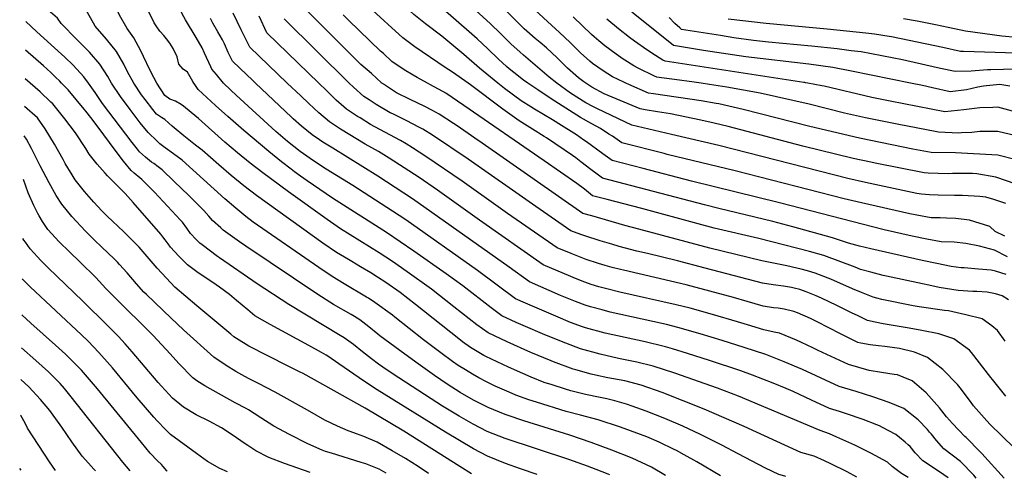
# Model space of a CAD drawing. Units: inches. Extents: x 2645657 to 2647055, y 1474622 to 1476450.
# Drawn here: x 2645657 to 2646589, y 1474626 to 1475060 of the extents above; entities that cross this region are included whole.
import ezdxf

# ---------------------------------------------------------------- set-up
doc = ezdxf.new("R2010")
doc.units = ezdxf.units.IN
doc.header["$MEASUREMENT"] = 0
doc.layers.add('tile_2737_35_contour_10ft', color=230, linetype='Continuous')

msp = doc.modelspace()

# ---------------------------------------------------------------- linework, layer by layer
at = {"layer": 'tile_2737_35_contour_10ft'}
for p, q in [((2645667.12, 1475000, 8890), (2645662.33, 1475004.22, 8890)), ((2645658.7, 1474634.04, 8790), (2645657.26, 1474635.6, 8790))]:
    msp.add_line(p, q, dxfattribs=at)
for points, elevation in [([(2646165.59, 1475000), (2646158.11, 1475005.54), (2646133.86, 1475026.43), (2646130.39, 1475029.48), (2646122.35, 1475036.99), (2646112.52, 1475046.79), (2646102.57, 1475056.44), (2646065.52, 1475090.29), (2646039.94, 1475112.69), (2646002.54, 1475143.74), (2645999.53, 1475149.55), (2645995.41, 1475155.25), (2645990.02, 1475162.57), (2645988.14, 1475164.84), (2645983.48, 1475170.44), (2645980.49, 1475174.21), (2645974.04, 1475184.3), (2645968.44, 1475198.52), (2645967.57, 1475200.93), (2645962.23, 1475218.24), (2645951.05, 1475253.82), (2645899.16, 1475284.41), (2645882.3, 1475294.2), (2645868.04, 1475301.94)], 9060), ([(2646109.73, 1475000), (2646092.26, 1475014.19), (2646077.5, 1475027.12), (2646056.62, 1475044.3), (2646041.35, 1475056.02), (2646030.31, 1475065.05), (2646018.9, 1475075.41), (2646002.77, 1475089.45), (2645984.83, 1475104.12), (2645971.47, 1475115.32), (2645967.38, 1475124.21), (2645960.97, 1475137.82), (2645954.51, 1475151.43), (2645951.13, 1475156.42), (2645945.03, 1475166.72), (2645938.41, 1475183.26), (2645932.59, 1475199.31), (2645919.84, 1475229.57), (2645899.63, 1475242.39), (2645890.31, 1475248.21), (2645858.93, 1475267.45), (2645850.62, 1475272.26)], 9040), ([(2645850.2, 1475000), (2645843.36, 1475008.12), (2645839.03, 1475013.35), (2645837.99, 1475015.41), (2645832.19, 1475028.38), (2645829.82, 1475033.34), (2645824.13, 1475043.15), (2645814.06, 1475059.97), (2645812.51, 1475062.72), (2645807.53, 1475072.34), (2645807.32, 1475072.78), (2645807.05, 1475073.43), (2645782.84, 1475123.59), (2645769.42, 1475133.55), (2645744.54, 1475151.98), (2645742.2, 1475153.63), (2645726.44, 1475164.9), (2645712.97, 1475175.5), (2645709.16, 1475178.85), (2645698.06, 1475188.81), (2645683.09, 1475204.45), (2645680.09, 1475208.1), (2645669.16, 1475220.49), (2645665.34, 1475223.39)], 8960), ([(2645787.04, 1475000), (2645787.04, 1475000.02), (2645784.27, 1475005.25), (2645780.4, 1475012.64), (2645774.4, 1475025.27), (2645772.01, 1475030.65), (2645765.29, 1475042.9), (2645758.83, 1475051.74), (2645751.84, 1475064.43), (2645745.56, 1475077.06), (2645744.24, 1475079.99), (2645737.98, 1475092.59), (2645722.21, 1475104), (2645717.73, 1475107.11), (2645706.42, 1475115.41), (2645701.26, 1475119.39), (2645691.78, 1475127.6), (2645684.73, 1475134.39), (2645679.66, 1475139.72), (2645669.05, 1475153.1), (2645664.46, 1475159.38)], 8940), ([(2645765.38, 1475000), (2645759.32, 1475010.78), (2645755.85, 1475018.09), (2645748.73, 1475030.02), (2645739.37, 1475041.59), (2645728.79, 1475053.95), (2645721.36, 1475066.66), (2645715.55, 1475077.09), (2645702.01, 1475087.24), (2645700.12, 1475088.74), (2645685.52, 1475100.69), (2645674.46, 1475111.66), (2645672.23, 1475114.01), (2645663.96, 1475122.82)], 8930), ([(2646081.61, 1475000), (2646066.88, 1475010.43), (2646059.78, 1475014.93), (2646031.25, 1475034.33), (2646019.91, 1475042.74), (2645955.94, 1475101.11)], 9030), ([(2645744.25, 1475000), (2645740.73, 1475006.33), (2645733.17, 1475017.92), (2645723.39, 1475029.17), (2645716.65, 1475036.05), (2645712.89, 1475039.84), (2645711.2, 1475041.39), (2645696.4, 1475056.32), (2645693.12, 1475061.59), (2645686.31, 1475067.04), (2645680.26, 1475072.85), (2645673.03, 1475079.88), (2645669.27, 1475083.63), (2645663.5, 1475089.51)], 8920), ([(2646138.1, 1475000), (2646133.9, 1475002.88), (2646124.69, 1475009.93), (2646120.45, 1475013.47), (2646117.97, 1475015.71), (2646110.24, 1475022.82), (2646100.3, 1475032.5), (2646090.13, 1475041.9), (2646040.38, 1475085.61)], 9050), ([(2645999.77, 1475000), (2645999.48, 1475000.24), (2645990.1, 1475009), (2645979.93, 1475017.76), (2645923.62, 1475074.18)], 9010), ([(2646192.96, 1475000), (2646191.14, 1475001.2), (2646186.08, 1475005.03), (2646183.45, 1475007.26), (2646175.71, 1475014.2), (2646165.69, 1475023.78), (2646155.61, 1475033.29), (2646149.71, 1475038.3), (2646145.05, 1475042.23), (2646134.75, 1475051.49), (2646132.86, 1475053.25), (2646114.91, 1475070.89)], 9070), ([(2646230.73, 1475000), (2646228.98, 1475000.79), (2646218.04, 1475006), (2646209.27, 1475011.66), (2646199.32, 1475018.66), (2646196.72, 1475020.77), (2646187.99, 1475028.56), (2646182.46, 1475033.96), (2646178.15, 1475038.35), (2646168.17, 1475047.98), (2646137.38, 1475075.87)], 9080), ([(2645822, 1475000), (2645821.11, 1475001.5), (2645816.16, 1475010.43), (2645811.9, 1475013.31), (2645807.82, 1475018.02), (2645806.18, 1475024.79), (2645802.45, 1475032.61), (2645799.3, 1475037.77), (2645796.08, 1475041.81), (2645793.51, 1475044.91), (2645789.98, 1475049.21), (2645786.35, 1475054.32), (2645784.54, 1475057.05), (2645779.48, 1475067.36)], 8950), ([(2645910.51, 1475000), (2645874.94, 1475034.05), (2645866.7, 1475050.4), (2645859.39, 1475066.16)], 8980), ([(2645940.21, 1475000), (2645891.17, 1475047.43), (2645883.86, 1475063.38)], 8990), ([(2646042.99, 1475000), (2646033.47, 1475005.29), (2646029.58, 1475007.4), (2646021.14, 1475012.63), (2646009.53, 1475020.45), (2646001.4, 1475027.96), (2645998.81, 1475030.37), (2645968.42, 1475059.69), (2645963.38, 1475064.59)], 9020), ([(2646301.95, 1475000), (2646295.36, 1475000.98), (2646276.72, 1475003.29), (2646264.66, 1475005), (2646260.1, 1475005.67), (2646257.8, 1475006.72), (2646242.4, 1475014.07), (2646238.49, 1475016.41), (2646229.97, 1475021.68), (2646228.18, 1475022.8), (2646221.7, 1475027.27), (2646211.03, 1475035.23), (2646205.37, 1475039.88), (2646200.77, 1475043.71), (2646198.3, 1475045.89), (2646180.84, 1475062.8)], 9090), ([(2646500.19, 1475000), (2646444.43, 1475011.3), (2646426.76, 1475014.79), (2646404.01, 1475017.91), (2646344.2, 1475025.02), (2646304.36, 1475031.01), (2646275.8, 1475035.75), (2646273.9, 1475037.23), (2646236.43, 1475067.12)], 9110), ([(2646600.01, 1475013.33), (2646576.24, 1475012.74), (2646573.05, 1475012.46), (2646569.31, 1475012.19), (2646557.7, 1475011.39), (2646542.51, 1475010.92), (2646528.67, 1475013.98), (2646496.56, 1475021.15), (2646492.74, 1475021.89), (2646453.36, 1475029.46), (2646444.11, 1475030.68), (2646430.85, 1475032.3), (2646406.52, 1475035.11), (2646365.91, 1475038.86), (2646351.67, 1475040.39), (2646333.13, 1475042.96), (2646320.39, 1475044.9), (2646283.64, 1475050.79), (2646281.9, 1475052.31), (2646277.32, 1475056.45), (2646271.68, 1475062.09)], 9120), ([(2645722.29, 1475000), (2645717.97, 1475006.1), (2645707.86, 1475017.09), (2645699.86, 1475024.65), (2645696.78, 1475027.5), (2645673.48, 1475048.44), (2645663.07, 1475058.25)], 8910), ([(2645880.43, 1475000), (2645877.11, 1475003.14), (2645872.14, 1475007.86), (2645858.71, 1475020.67), (2645855.55, 1475027.06), (2645854.58, 1475029.09), (2645851.16, 1475037.09), (2645849.02, 1475040.96), (2645844.66, 1475048.62), (2645840.15, 1475056.77), (2645837.82, 1475061.11)], 8970), ([(2645969.17, 1475000), (2645907.39, 1475060.8)], 9000), ([(2646402.96, 1475000), (2646400.74, 1475000.43), (2646400.21, 1475000.5), (2646399.3, 1475000.63), (2646267.95, 1475020.71), (2646265.76, 1475021.8), (2646258.94, 1475026.12), (2646250.61, 1475031.63), (2646238.93, 1475039.8), (2646234.36, 1475043.17), (2646223.87, 1475051.36), (2646212.98, 1475060.37)], 9100), ([(2646600.02, 1475028.28), (2646550.45, 1475029.79), (2646547.39, 1475030.01), (2646530.83, 1475033.57), (2646498.85, 1475040.48), (2646482.07, 1475043.74), (2646479.98, 1475044.14), (2646466.23, 1475046.18), (2646457.9, 1475047.23), (2646421.28, 1475050.91), (2646363.68, 1475056.25), (2646327.6, 1475060.48)], 9130), ([(2646600.02, 1475043.26), (2646586.66, 1475044.58), (2646552.26, 1475049.09), (2646535.69, 1475052.59), (2646523.8, 1475055.13), (2646506.32, 1475058.67), (2646493.61, 1475060.85)], 9140), ([(2645696.9, 1475000), (2645694.93, 1475002.03), (2645691.52, 1475005.42), (2645686.67, 1475009.93), (2645679.75, 1475016.28), (2645662.7, 1475031.11)], 8900), ([(2646146.82, 1474629.95), (2646131.28, 1474635.05), (2646117.04, 1474640.2), (2646099.95, 1474647.16), (2646086.69, 1474654.07), (2646073.41, 1474661.85), (2646060.13, 1474669.94), (2645995.66, 1474709.92), (2645983.54, 1474717.81), (2645959.35, 1474734.63), (2645948.69, 1474741.67), (2645947.24, 1474742.57), (2645942.95, 1474745.17), (2645930.93, 1474751.97), (2645894.28, 1474771.56), (2645879.88, 1474779.89), (2645872.99, 1474785.51), (2645862.51, 1474794.41), (2645855.71, 1474800.03), (2645846.28, 1474806.93), (2645840.13, 1474811.29), (2645833.79, 1474815.46), (2645824.8, 1474821.64), (2645816.03, 1474828.2), (2645807.87, 1474836.23), (2645800.12, 1474844.97), (2645797.65, 1474847.93), (2645794.93, 1474851.69), (2645792.84, 1474854.56), (2645790.74, 1474857.19), (2645764.79, 1474887.06), (2645757.01, 1474895.56), (2645752.71, 1474899.98), (2645740.37, 1474912.47), (2645738.19, 1474914.82), (2645730.43, 1474923.45), (2645723.08, 1474932.8), (2645719.81, 1474938.25), (2645710.14, 1474953.01), (2645699.83, 1474966.14), (2645688.54, 1474980.39), (2645686.8, 1474982.08), (2645676.49, 1474991.76), (2645667.12, 1475000)], 8890), ([(2646215.69, 1474629.38), (2646214.1, 1474630.13), (2646202.7, 1474634.56), (2646194.41, 1474637.69), (2646176.79, 1474643.96), (2646116.67, 1474663.93), (2646099.58, 1474670.57), (2646086.32, 1474677.33), (2646073.05, 1474684.86), (2646057.36, 1474694.49), (2646046.48, 1474701.41), (2646016.14, 1474721.16), (2646005.07, 1474728.49), (2645996.84, 1474734.35), (2645990.14, 1474739.27), (2645981.48, 1474745.93), (2645972.97, 1474752.77), (2645964.14, 1474759.24), (2645960.64, 1474761.37), (2645912.06, 1474790.65), (2645882.09, 1474810.04), (2645846.22, 1474834.69), (2645844.41, 1474835.98), (2645829.87, 1474846.94), (2645827.71, 1474848.73), (2645824.25, 1474852.08), (2645819.01, 1474857.65), (2645815.44, 1474862.84), (2645811.35, 1474868.39), (2645809.36, 1474870.55), (2645784.68, 1474896.92), (2645772.98, 1474908.74), (2645771, 1474910.55), (2645765.73, 1474914.97), (2645762.85, 1474917.39), (2645755.5, 1474926.05), (2645748.4, 1474935.26), (2645730.68, 1474959.64), (2645724.57, 1474967.6), (2645719.7, 1474973.51), (2645718.18, 1474975.36), (2645703.1, 1474993.63), (2645696.9, 1475000)], 8900), ([(2646268.33, 1474628.93), (2646255.06, 1474636.76), (2646236.74, 1474645.24), (2646217.6, 1474652.84), (2646197.96, 1474659.99), (2646177.94, 1474666.92), (2646134.29, 1474680.54), (2646118.68, 1474685.81), (2646116.75, 1474686.5), (2646100.47, 1474693.15), (2646099.22, 1474693.72), (2646086.69, 1474700.11), (2646074.02, 1474707.54), (2646061.84, 1474715.35), (2646049.89, 1474723.33), (2646034.36, 1474734.51), (2646021.68, 1474743.75), (2645998.14, 1474761.13), (2645996.19, 1474762.66), (2645987.68, 1474769.5), (2645978.99, 1474776.12), (2645974.01, 1474779.19), (2645970.83, 1474781.06), (2645954.32, 1474790.71), (2645939.49, 1474800.03), (2645871.1, 1474845.77), (2645865.17, 1474849.84), (2645854.06, 1474857.72), (2645849.94, 1474861.09), (2645847.45, 1474863.18), (2645839.83, 1474870.03), (2645836.19, 1474874.12), (2645831.58, 1474879.39), (2645817.24, 1474893.57), (2645803.51, 1474906.85), (2645791.97, 1474918.02), (2645788.29, 1474920.87), (2645784.18, 1474923.98), (2645782.13, 1474925.41), (2645776.44, 1474929.95), (2645770.77, 1474935), (2645768.68, 1474937.49), (2645763.56, 1474943.96), (2645735.75, 1474980.89), (2645731.09, 1474987.45), (2645728.59, 1474991.21), (2645722.29, 1475000)], 8910), ([(2646320.35, 1474628.5), (2646298.09, 1474641.79), (2646286.06, 1474648.49), (2646278.71, 1474652.53), (2646276.52, 1474653.59), (2646262.33, 1474660.37), (2646250.59, 1474665.4), (2646244.68, 1474667.8), (2646225.67, 1474674.7), (2646204.68, 1474681.69), (2646188.07, 1474685.9), (2646174.25, 1474689.54), (2646146.13, 1474698.16), (2646138.94, 1474700.49), (2646126.57, 1474704.89), (2646120.3, 1474707.56), (2646107.28, 1474713.47), (2646098.85, 1474717.39), (2646091.61, 1474721.32), (2646085.58, 1474724.72), (2646079, 1474728.79), (2646072.29, 1474732.98), (2646066.79, 1474736.57), (2646055.8, 1474744.88), (2646039.49, 1474757.35), (2646012.34, 1474778.77), (2646010.16, 1474780.4), (2645993.46, 1474792.58), (2645987.34, 1474796.53), (2645985.46, 1474797.69), (2645964.32, 1474810.27), (2645953.04, 1474817.18), (2645940.22, 1474825.75), (2645878.3, 1474868.51), (2645871.39, 1474873.84), (2645861.64, 1474881.67), (2645851.35, 1474890.51), (2645810.88, 1474927.25), (2645802.9, 1474933.11), (2645794.82, 1474938.93), (2645789.92, 1474942.74), (2645787.38, 1474945.06), (2645778.94, 1474953.17), (2645771.36, 1474962.5), (2645764.54, 1474971.15), (2645761.73, 1474974.98), (2645752.75, 1474987.47), (2645744.27, 1474999.96), (2645744.25, 1475000)], 8920), ([(2646382.07, 1474627.98), (2646381.32, 1474628.16), (2646375.46, 1474629.69), (2646362.89, 1474635.98), (2646336.97, 1474649.33), (2646321.73, 1474657.56), (2646301.58, 1474667.79), (2646284.89, 1474675.42), (2646267.76, 1474682.76), (2646250.05, 1474689.71), (2646236.86, 1474694.51), (2646231.3, 1474696.39), (2646220.55, 1474699.37), (2646212.81, 1474701.3), (2646206.63, 1474702.56), (2646192.62, 1474705.4), (2646178.79, 1474709), (2646173.69, 1474710.55), (2646161.15, 1474714.53), (2646153.54, 1474717.01), (2646141.38, 1474721.85), (2646133.43, 1474725.23), (2646119.93, 1474731.27), (2646114.3, 1474733.88), (2646098.47, 1474741.3), (2646096.44, 1474742.45), (2646083.7, 1474749.81), (2646076.31, 1474755.32), (2646072.68, 1474758.1), (2646031.72, 1474790.5), (2646017.13, 1474801.85), (2646003.6, 1474811.31), (2645995.89, 1474816.43), (2645989.48, 1474820.56), (2645979.67, 1474826.4), (2645971.5, 1474831.24), (2645968.34, 1474833.05), (2645957.05, 1474839.87), (2645944.25, 1474848.58), (2645881.35, 1474893.71), (2645869.35, 1474902.9), (2645857.49, 1474912.61), (2645845.54, 1474922.76), (2645829.96, 1474936.57), (2645823.74, 1474941.36), (2645812.67, 1474950.3), (2645803.46, 1474957.79), (2645801.64, 1474959.38), (2645794.74, 1474965.74), (2645791.57, 1474967.52), (2645786.83, 1474970.72), (2645783.33, 1474975.01), (2645775.95, 1474984.49), (2645772.58, 1474989.02), (2645765.39, 1474999.99), (2645765.38, 1475000)], 8930), ([(2646449.33, 1474627.42), (2646440.17, 1474632.26), (2646424.63, 1474640.01), (2646418.72, 1474642.76), (2646409, 1474647.29), (2646396.37, 1474650.56), (2646373.74, 1474660.94), (2646342.75, 1474675.39), (2646304.85, 1474691.61), (2646285.21, 1474699.57), (2646265.27, 1474707.28), (2646245.18, 1474714.34), (2646229.78, 1474718.31), (2646213.8, 1474721.39), (2646202.14, 1474723.81), (2646197.98, 1474724.7), (2646183.38, 1474728.69), (2646181.11, 1474729.41), (2646162.45, 1474736.27), (2646160.08, 1474737.21), (2646141.01, 1474745.29), (2646118.62, 1474755.46), (2646100.41, 1474763.91), (2646089.82, 1474771.53), (2646082.51, 1474777.07), (2646068.18, 1474788.43), (2646046.78, 1474804.99), (2646023.99, 1474821.52), (2646009.92, 1474831.22), (2645997.45, 1474839.37), (2645960.97, 1474862.09), (2645948.19, 1474870.88), (2645911.62, 1474897.08), (2645887.33, 1474915.2), (2645875.32, 1474924.36), (2645863.44, 1474934), (2645851.48, 1474944.14), (2645826.48, 1474966.54), (2645819.4, 1474972.36), (2645812.42, 1474978.08), (2645810.21, 1474979.87), (2645804.64, 1474982.87), (2645799.36, 1474984.85), (2645794.75, 1474988.32), (2645787.04, 1475000)], 8940), ([(2646497.95, 1474627.01), (2646491.51, 1474630.76), (2646482.88, 1474637.47), (2646478.45, 1474641.43), (2646462.67, 1474649.93), (2646447.41, 1474657.43), (2646430.56, 1474665.14), (2646423.65, 1474668.24), (2646414.68, 1474671.42), (2646337.56, 1474703.78), (2646317.61, 1474711.38), (2646277.17, 1474725.67), (2646256.73, 1474732.39), (2646241.16, 1474736.11), (2646223.99, 1474739.56), (2646206.68, 1474743.56), (2646188.05, 1474748.71), (2646173.89, 1474753.97), (2646154.05, 1474761.96), (2646133.67, 1474770.87), (2646127.18, 1474773.76), (2646113.48, 1474780), (2646103.35, 1474787.49), (2646076.45, 1474808.14), (2646060.7, 1474819.58), (2646030.22, 1474841.13), (2646004.35, 1474858.65), (2645953.18, 1474891.32), (2645929.29, 1474907.65), (2645922.97, 1474912.13), (2645917.21, 1474916.23), (2645914.13, 1474918.59), (2645905.08, 1474925.54), (2645893.12, 1474935.45), (2645869.34, 1474955.22), (2645854.24, 1474968.38), (2645842.6, 1474978.87), (2645826.25, 1474993.92), (2645822.24, 1474999.6), (2645822, 1475000)], 8950), ([(2646535.81, 1474626.69), (2646527.51, 1474632.38), (2646511.97, 1474642.69), (2646504.73, 1474650.22), (2646499.76, 1474656.4), (2646497.97, 1474658.03), (2646495.11, 1474660.5), (2646489.68, 1474664.95), (2646486.38, 1474667.55), (2646473.72, 1474674.44), (2646470.78, 1474675.87), (2646468.45, 1474676.79), (2646455.33, 1474681.95), (2646439.52, 1474687.19), (2646433.03, 1474689.32), (2646423.63, 1474692.26), (2646406.36, 1474700.24), (2646389.1, 1474708.24), (2646382.59, 1474711.07), (2646370.34, 1474716.11), (2646350.54, 1474723.77), (2646339.48, 1474727.76), (2646309.86, 1474737.8), (2646289.22, 1474744.34), (2646274.91, 1474748.62), (2646268.35, 1474750.54), (2646266.93, 1474750.91), (2646249.11, 1474755.38), (2646211.36, 1474763.64), (2646192.66, 1474768.49), (2646189.86, 1474769.5), (2646178.5, 1474773.75), (2646164.49, 1474779.66), (2646135.78, 1474791.99), (2646126.55, 1474796.09), (2646090.61, 1474822.76), (2646022.49, 1474870.74), (2646010.04, 1474878.95), (2645972.57, 1474903.23), (2645947.35, 1474918.67), (2645935.15, 1474926.47), (2645922.79, 1474935.37), (2645910.7, 1474944.81), (2645899.69, 1474954.33), (2645862.2, 1474988.71), (2645857.12, 1474993.47), (2645850.2, 1475000)], 8960), ([(2646562.23, 1474626.47), (2646559.94, 1474629.1), (2646547.38, 1474642.14), (2646531.58, 1474654.14), (2646524.77, 1474661.91), (2646520, 1474667.86), (2646518.28, 1474669.89), (2646516.11, 1474672.29), (2646507.37, 1474681.49), (2646493.88, 1474692.28), (2646479.93, 1474698.07), (2646464.55, 1474703.43), (2646448.62, 1474708.39), (2646432.58, 1474713.11), (2646398.08, 1474729.13), (2646380.57, 1474736.55), (2646363.18, 1474743.27), (2646342.63, 1474750.03), (2646321.97, 1474756.61), (2646301.12, 1474762.9), (2646280.11, 1474768.93), (2646269.34, 1474771.64), (2646256.49, 1474774.63), (2646215.99, 1474783.48), (2646208.34, 1474785.43), (2646197.28, 1474788.3), (2646192.34, 1474790), (2646183.07, 1474793.33), (2646176.74, 1474795.97), (2646169.06, 1474799.27), (2646139.62, 1474812.18), (2646120.56, 1474825.93), (2646028.82, 1474890.68), (2645996.12, 1474912.11), (2645953.52, 1474938.43), (2645944.25, 1474944.21), (2645940.86, 1474946.49), (2645933.95, 1474951.21), (2645923.89, 1474959.45), (2645915.97, 1474966.39), (2645914.41, 1474967.82), (2645880.43, 1475000)], 8970), ([(2646588.72, 1474626.25), (2646567.73, 1474649.58), (2646566.11, 1474651.28), (2646552.74, 1474664.83), (2646551.52, 1474665.77), (2646539.9, 1474678.19), (2646534.34, 1474684.49), (2646527.59, 1474692.86), (2646515.12, 1474707.05), (2646501.82, 1474718.46), (2646493.18, 1474721.89), (2646487.8, 1474724.01), (2646484.71, 1474724.47), (2646472.8, 1474726.36), (2646461.14, 1474728.23), (2646441.54, 1474733.95), (2646412.92, 1474747.03), (2646407.64, 1474749.62), (2646396.99, 1474754.63), (2646392.18, 1474756.88), (2646376.33, 1474763.53), (2646371.25, 1474764.46), (2646361.3, 1474766.72), (2646346.07, 1474771.36), (2646336.37, 1474774.38), (2646312.85, 1474781.23), (2646291.78, 1474787.16), (2646278.31, 1474790.45), (2646225.09, 1474802.45), (2646212.68, 1474805.44), (2646205.19, 1474807.47), (2646198.03, 1474809.65), (2646191.96, 1474811.75), (2646183.18, 1474815.08), (2646178.65, 1474816.98), (2646152.69, 1474828.28), (2646092.39, 1474870.45), (2646052.64, 1474898.68), (2646035.18, 1474910.7), (2646006.93, 1474928.95), (2645996.76, 1474935.24), (2645984.27, 1474942.26), (2645960.76, 1474956.41), (2645958.78, 1474957.72), (2645950.34, 1474963.32), (2645940.33, 1474971.85), (2645930.8, 1474980.59), (2645923.17, 1474987.88), (2645910.51, 1475000)], 8980), ([(2646598.24, 1474655.03), (2646575.22, 1474677.6), (2646569.81, 1474683.37), (2646559.83, 1474694.92), (2646556.83, 1474698.76), (2646547.15, 1474711.76), (2646544.58, 1474714.9), (2646530.8, 1474729.24), (2646516.24, 1474740.47), (2646503.84, 1474745.53), (2646489.63, 1474749.15), (2646475.84, 1474750.76), (2646469.99, 1474751.43), (2646462.01, 1474752.54), (2646453.3, 1474754.17), (2646450.49, 1474754.79), (2646435.81, 1474761.98), (2646433.83, 1474762.97), (2646411.87, 1474774.13), (2646405.41, 1474777.27), (2646393.24, 1474782.61), (2646389.67, 1474784.09), (2646380.59, 1474786.06), (2646374.89, 1474787.11), (2646370.66, 1474787.5), (2646360.73, 1474789.09), (2646345.51, 1474793.44), (2646332.67, 1474797.12), (2646287.79, 1474809.09), (2646228.46, 1474822.95), (2646225.74, 1474823.62), (2646217.81, 1474825.61), (2646211.3, 1474827.52), (2646204.94, 1474829.46), (2646193.15, 1474833.34), (2646178.93, 1474838.95), (2646165.76, 1474844.37), (2646118.98, 1474876.82), (2646110.05, 1474883.06), (2646075.86, 1474907.3), (2646041.56, 1474930.75), (2646029.05, 1474938.77), (2646022.98, 1474942.53), (2646017.72, 1474945.79), (2646002.83, 1474953.59), (2645989.35, 1474960.9), (2645979.31, 1474967.03), (2645977.03, 1474968.43), (2645966.63, 1474975.36), (2645963.99, 1474977.68), (2645956.79, 1474984.01), (2645947.43, 1474993.02), (2645940.21, 1475000)], 8990), ([(2646590.41, 1474703.97), (2646577.61, 1474719.55), (2646576.07, 1474721.43), (2646557.83, 1474745.26), (2646556.1, 1474747.43), (2646541.24, 1474758.25), (2646527.06, 1474762.78), (2646511.02, 1474765.99), (2646499.06, 1474768.28), (2646477.94, 1474771.69), (2646474.34, 1474772.45), (2646466.89, 1474774.04), (2646459.44, 1474775.63), (2646449.91, 1474780.09), (2646444.9, 1474782.47), (2646430.53, 1474789.7), (2646416.05, 1474796.67), (2646410.86, 1474798.91), (2646401.35, 1474802.76), (2646395.38, 1474804.68), (2646389.97, 1474806.14), (2646387.63, 1474806.75), (2646380.04, 1474807.99), (2646370.11, 1474809.33), (2646360.19, 1474810.79), (2646305.77, 1474824.88), (2646279.79, 1474831.91), (2646251.2, 1474838.74), (2646241.15, 1474841.18), (2646230.49, 1474843.82), (2646224.54, 1474845.51), (2646217.51, 1474847.54), (2646206.47, 1474850.95), (2646192.02, 1474855.62), (2646188.3, 1474856.84), (2646178.83, 1474860.46), (2646145.62, 1474883.29), (2646142.5, 1474885.45), (2646081.64, 1474927.98), (2646047.9, 1474950.71), (2646038.79, 1474956.39), (2646035.09, 1474958.43), (2646023.47, 1474964.47), (2646010.22, 1474970.85), (2646007.85, 1474972), (2645994.49, 1474979.74), (2645987.93, 1474984.11), (2645983.05, 1474987.49), (2645973.2, 1474996.14), (2645969.17, 1475000)], 9000), ([(2646589.68, 1474755.81), (2646582.34, 1474766.08), (2646577.1, 1474770.41), (2646567.84, 1474777.16), (2646552.58, 1474780.92), (2646536.02, 1474784.49), (2646532.41, 1474784.99), (2646508.31, 1474788.3), (2646502.66, 1474789.27), (2646473.17, 1474795.47), (2646468.4, 1474796.48), (2646464.94, 1474797.47), (2646453.7, 1474801.98), (2646445.39, 1474805.32), (2646424.63, 1474814.44), (2646422.31, 1474815.4), (2646409.9, 1474820.29), (2646402.65, 1474822.44), (2646396.68, 1474824.16), (2646392.73, 1474825.08), (2646383.08, 1474827.24), (2646359.65, 1474831.9), (2646310.18, 1474843.92), (2646242.97, 1474861.77), (2646229.92, 1474865.36), (2646198.65, 1474874.35), (2646190.11, 1474876.83), (2646095.01, 1474943.07), (2646088, 1474947.99), (2646071.17, 1474959.49), (2646067.72, 1474961.76), (2646054.19, 1474970.51), (2646047.23, 1474974.3), (2646040.65, 1474977.88), (2646026.83, 1474984.41), (2646013.79, 1474990.96), (2646003.25, 1474997.71), (2646002.66, 1474998.32), (2645999.86, 1474999.92), (2645999.77, 1475000)], 9010), ([(2646593.04, 1474795.07), (2646586.84, 1474798.71), (2646580.58, 1474800.83), (2646572.64, 1474802.29), (2646562.85, 1474802.83), (2646559.05, 1474802.95), (2646545.39, 1474803.93), (2646527.4, 1474806.85), (2646517.44, 1474808.88), (2646511.46, 1474810.13), (2646477.35, 1474817.32), (2646474.18, 1474818.06), (2646462.52, 1474821.2), (2646452.82, 1474823.84), (2646447.76, 1474825.82), (2646418.07, 1474837.03), (2646404.74, 1474840.68), (2646356.58, 1474853.01), (2646314.54, 1474862.75), (2646299.21, 1474866.84), (2646245.96, 1474881.58), (2646213.11, 1474889.86), (2646199.36, 1474893.53), (2646191.55, 1474899.59), (2646184.39, 1474905.23), (2646153.57, 1474926.66), (2646077.37, 1474978.98), (2646060.53, 1474990.44), (2646057.74, 1474992), (2646045.28, 1474998.81), (2646042.99, 1475000)], 9020), ([(2646590.8, 1474818.87), (2646580.59, 1474822.19), (2646576.47, 1474823.17), (2646564.42, 1474824.01), (2646551.03, 1474825.18), (2646548, 1474825.46), (2646538.8, 1474826.63), (2646525.11, 1474829.35), (2646511.35, 1474832.25), (2646462.61, 1474843.25), (2646452.06, 1474845.86), (2646441.37, 1474848.78), (2646426.25, 1474853.81), (2646388.84, 1474864.14), (2646369.75, 1474869.25), (2646318.71, 1474881.51), (2646305.1, 1474885.03), (2646208.61, 1474910.22), (2646204.91, 1474912.91), (2646197.77, 1474918.29), (2646188.31, 1474925.66), (2646183.46, 1474929.32), (2646180.45, 1474931.43), (2646155.88, 1474948.19), (2646153.65, 1474949.58), (2646142.39, 1474956.52), (2646129.73, 1474964.46), (2646114.33, 1474975.51), (2646083.9, 1474998.37), (2646081.61, 1475000)], 9030), ([(2646592.09, 1474835.83), (2646579.55, 1474841.88), (2646565.34, 1474845.93), (2646552.68, 1474848.43), (2646541.61, 1474849.49), (2646529.21, 1474849.92), (2646515.58, 1474852.51), (2646501.88, 1474855.26), (2646475.22, 1474861.25), (2646376.14, 1474886.92), (2646292.87, 1474907.4), (2646247.09, 1474919.15), (2646217.86, 1474926.92), (2646208.94, 1474933.26), (2646193.74, 1474944.35), (2646191.2, 1474946.1), (2646184.03, 1474951.04), (2646181.55, 1474952.74), (2646169.81, 1474960.09), (2646161.47, 1474965.24), (2646144.43, 1474975.35), (2646140.77, 1474977.62), (2646131.78, 1474983.35), (2646116.07, 1474994.8), (2646109.73, 1475000)], 9040), ([(2646589.52, 1474855.11), (2646580.31, 1474859.73), (2646575.12, 1474864.34), (2646556.09, 1474870.25), (2646543.01, 1474871.92), (2646534.38, 1474872.31), (2646528.19, 1474872.54), (2646519.86, 1474872.63), (2646506.26, 1474875.14), (2646499.51, 1474876.47), (2646453.78, 1474886.74), (2646437.33, 1474890.64), (2646334.31, 1474917.1), (2646269.99, 1474932.64), (2646266.93, 1474933.4), (2646227.11, 1474943.62), (2646218.04, 1474949.69), (2646214.8, 1474951.86), (2646206.92, 1474957.25), (2646198.6, 1474961.49), (2646187.92, 1474967.4), (2646174.04, 1474976.27), (2646160.17, 1474985.18), (2646147.51, 1474993.58), (2646138.1, 1475000)], 9050), ([(2646590.35, 1474886.17), (2646578.93, 1474889.89), (2646571.43, 1474892.24), (2646565.64, 1474892.82), (2646549.34, 1474893.76), (2646541.93, 1474893.58), (2646526.36, 1474894), (2646518.05, 1474894.45), (2646510.68, 1474894.93), (2646506.27, 1474895.74), (2646457.47, 1474905.92), (2646440.99, 1474909.67), (2646318.85, 1474940.89), (2646274.02, 1474951.3), (2646236.36, 1474960.31), (2646203.85, 1474975.65), (2646199.46, 1474977.93), (2646193.08, 1474981.32), (2646178.49, 1474990.51), (2646165.65, 1474999.95), (2646165.59, 1475000)], 9060), ([(2646600.01, 1474904.4), (2646580.87, 1474911.17), (2646562.83, 1474914.15), (2646558.97, 1474914.49), (2646539.89, 1474914.39), (2646535.85, 1474914.31), (2646516.75, 1474914.82), (2646513.04, 1474915.01), (2646466.74, 1474924.24), (2646462.48, 1474925.12), (2646445.91, 1474928.73), (2646398.42, 1474940.34), (2646327.6, 1474958.93), (2646314.25, 1474962.15), (2646301.71, 1474964.93), (2646273.06, 1474970.84), (2646260.81, 1474972.8), (2646249.14, 1474974.75), (2646244.41, 1474975.59), (2646210.25, 1474989.89), (2646198.63, 1474996.29), (2646192.96, 1475000)], 9070), ([(2646600.01, 1474927.43), (2646582.83, 1474931.74), (2646542.75, 1474933.96), (2646519.8, 1474934.27), (2646502.4, 1474937.68), (2646451.76, 1474947.9), (2646405.07, 1474959.02), (2646341.76, 1474975.11), (2646318.85, 1474980.28), (2646316.36, 1474980.8), (2646301.99, 1474983.28), (2646256.86, 1474989.9), (2646252.25, 1474990.63), (2646233.61, 1474998.7), (2646230.73, 1475000)], 9080), ([(2646600.01, 1474950.09), (2646582.83, 1474954.26), (2646569.94, 1474954.34), (2646565.65, 1474954.17), (2646558.08, 1474953.39), (2646548.47, 1474952.87), (2646545.88, 1474952.77), (2646526.56, 1474953.54), (2646523.41, 1474954.14), (2646489.02, 1474960.76), (2646457.64, 1474967.19), (2646437.63, 1474971.75), (2646404.25, 1474980.19), (2646358.04, 1474990.38), (2646326.53, 1474996.09), (2646310.08, 1474998.79), (2646301.95, 1475000)], 9090), ([(2646600.01, 1474972.65), (2646582.83, 1474977.16), (2646578.16, 1474977.03), (2646565.65, 1474976.63), (2646550.77, 1474974.69), (2646532.75, 1474972.75), (2646480.84, 1474982.86), (2646463.5, 1474986.4), (2646418.49, 1474996.99), (2646416.14, 1474997.46), (2646402.96, 1475000)], 9100), ([(2646594.13, 1474997.21), (2646584.57, 1474998.56), (2646571.93, 1474997.6), (2646569.16, 1474997.24), (2646563.98, 1474996.17), (2646553.19, 1474993.75), (2646537.63, 1474991.84), (2646521.11, 1474995.52), (2646511.6, 1474997.69), (2646500.19, 1475000)], 9110), ([(2646084.91, 1474630.47), (2646073.79, 1474637.28), (2646020.65, 1474670.67), (2645984.24, 1474692.43), (2645925.37, 1474725.34), (2645922.59, 1474726.77), (2645918.18, 1474728.97), (2645910.61, 1474732.65), (2645873.93, 1474751.21), (2645862.42, 1474758.4), (2645860.03, 1474760.05), (2645857.04, 1474762.53), (2645825.01, 1474789.44), (2645804.07, 1474807.16), (2645796.02, 1474815.39), (2645787.47, 1474825.14), (2645776.14, 1474838.17), (2645770.19, 1474844.86), (2645760.43, 1474854.78), (2645755.4, 1474859.7), (2645740.09, 1474874.17), (2645735.02, 1474879.29), (2645727.44, 1474887.48), (2645718.61, 1474897.56), (2645709.74, 1474908.56), (2645706.82, 1474913.16), (2645700.21, 1474924.12), (2645698.26, 1474927.76), (2645690.29, 1474942.29), (2645681.46, 1474956.93), (2645673.98, 1474967.15), (2645661.96, 1474977.77)], 8880), ([(2646044.13, 1474630.81), (2646034.17, 1474637.52), (2646022.25, 1474644.93), (2646009.82, 1474652.36), (2645995.61, 1474660.36), (2645982.92, 1474665.91), (2645976.06, 1474668.38), (2645970.11, 1474670.5), (2645968.01, 1474671.17), (2645958.05, 1474675.49), (2645946.12, 1474681.26), (2645929.47, 1474690.54), (2645899.05, 1474707.74), (2645883.32, 1474715.99), (2645873.84, 1474720.78), (2645867.46, 1474724.15), (2645861.79, 1474727.3), (2645852.56, 1474732.96), (2645840.86, 1474740.88), (2645812.41, 1474766.77), (2645800.45, 1474777.8), (2645777.13, 1474800.17), (2645774.88, 1474802.41), (2645767.7, 1474810.23), (2645758.83, 1474820.44), (2645751.77, 1474828.51), (2645749.91, 1474830.63), (2645746.85, 1474833.63), (2645734.77, 1474845.21), (2645727.98, 1474851.61), (2645719.69, 1474859.84), (2645706.49, 1474873.97), (2645696.99, 1474885.39), (2645691.62, 1474893.86), (2645685.16, 1474905.77), (2645676.66, 1474921.89), (2645671.42, 1474932.53), (2645668.37, 1474938.2), (2645663.6, 1474946.86), (2645661.59, 1474950.25)], 8870), ([(2646003.96, 1474631.15), (2645997.47, 1474634.83), (2645994.13, 1474636.23), (2645984.73, 1474639.87), (2645980.4, 1474641.13), (2645952.15, 1474649.97), (2645946.73, 1474651.71), (2645943.44, 1474652.97), (2645929.96, 1474658.77), (2645912.44, 1474667.72), (2645897.68, 1474675.69), (2645885.51, 1474683.29), (2645879.25, 1474687.4), (2645873.87, 1474690.91), (2645871.48, 1474692.21), (2645861.3, 1474697.75), (2645832.31, 1474713.66), (2645824.91, 1474718.55), (2645821.2, 1474721.22), (2645807.78, 1474734.86), (2645799.72, 1474743.91), (2645783.5, 1474761.26), (2645770.91, 1474773.78), (2645759.02, 1474785.57), (2645749.19, 1474795.24), (2645738.62, 1474805.83), (2645729.21, 1474816.09), (2645714.37, 1474830.66), (2645704.51, 1474840.29), (2645694.65, 1474849.92), (2645683.95, 1474861.69), (2645678.75, 1474869.28), (2645675.72, 1474874.38), (2645674.49, 1474876.68), (2645670.53, 1474884.23), (2645665.37, 1474896.14), (2645663.08, 1474902.65), (2645661.02, 1474908.77)], 8860), ([(2645932.02, 1474631.75), (2645907.77, 1474640.26), (2645893.05, 1474646), (2645880.62, 1474652.36), (2645873.11, 1474657.17), (2645869.65, 1474659.44), (2645859.12, 1474666.73), (2645848.24, 1474673.86), (2645836.56, 1474680.15), (2645824.38, 1474686.3), (2645812.26, 1474693.52), (2645801.98, 1474701.99), (2645791.42, 1474713.27), (2645788.18, 1474716.87), (2645763.73, 1474745.78), (2645756.98, 1474753.32), (2645750.67, 1474760.25), (2645740.47, 1474770.62), (2645716.97, 1474793.89), (2645684.13, 1474825.33), (2645677.28, 1474832.29), (2645674.11, 1474835.73), (2645667.13, 1474843.3), (2645662.66, 1474849.5), (2645661.28, 1474851.42), (2645660.25, 1474853.15)], 8850), ([(2645853.96, 1474632.41), (2645846.78, 1474635.64), (2645834.94, 1474642.29), (2645824.47, 1474649.61), (2645800.01, 1474667.58), (2645795.19, 1474672.4), (2645787.42, 1474680.66), (2645784.16, 1474684.19), (2645768.54, 1474702.3), (2645745.05, 1474730.72), (2645742.5, 1474733.63), (2645732.22, 1474745.37), (2645722.09, 1474755.8), (2645715.85, 1474762.01), (2645667.33, 1474807.3), (2645665.74, 1474808.86), (2645659.73, 1474814.85)], 8840), ([(2645796.78, 1474632.89), (2645796.5, 1474633.26), (2645793.01, 1474637.45), (2645791.29, 1474639.44), (2645787.81, 1474642.85), (2645780.88, 1474649.9), (2645772.41, 1474659.97), (2645730.9, 1474710.92), (2645725.29, 1474717.6), (2645715.71, 1474728.47), (2645713.86, 1474730.57), (2645702.82, 1474741.58), (2645700.56, 1474743.71), (2645691.29, 1474752.14), (2645667.84, 1474773), (2645659.26, 1474780.92)], 8830), ([(2645761.9, 1474633.18), (2645755, 1474641.57), (2645706.06, 1474703.41), (2645699.62, 1474711.11), (2645695.6, 1474715.84), (2645684.42, 1474726.99), (2645672.51, 1474737.54), (2645658.83, 1474749.52)], 8820), ([(2645728.86, 1474633.46), (2645727.55, 1474635.03), (2645722.39, 1474640.56), (2645716.27, 1474647.29), (2645706.57, 1474660.89), (2645696.99, 1474674.59), (2645687.28, 1474688.18), (2645685.64, 1474690.35), (2645677.06, 1474700.9), (2645665.8, 1474712.83), (2645658.42, 1474719.81)], 8810), ([(2645691.09, 1474633.77), (2645685.34, 1474641.96), (2645664.75, 1474673.52), (2645662.38, 1474678.47), (2645658.2, 1474685.69), (2645657.96, 1474685.97)], 8800)]:
    msp.add_lwpolyline(points, dxfattribs=dict(at, elevation=elevation))

doc.saveas('drawing.dxf')
